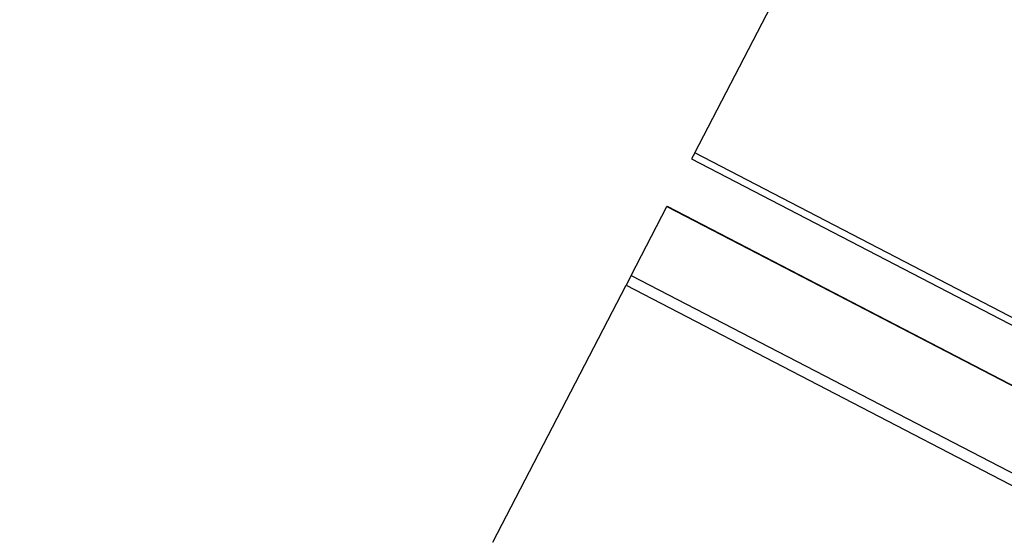
# Model space of a CAD drawing. Units: millimetres. Extents: x 8258 to 21884, y -4631 to 8289.
# Drawn here: x 12464 to 12681, y 2284 to 2398 of the extents above; entities that cross this region are included whole.
import ezdxf

# ---------------------------------------------------------------- set-up
doc = ezdxf.new("R2010")
doc.units = ezdxf.units.MM
doc.layers.add('SW_Toestellen', color=2, linetype='Continuous')

msp = doc.modelspace()

# ---------------------------------------------------------------- linework, layer by layer
at = {"layer": 'SW_Toestellen'}
for p, q in [((12612.77, 2368.71), (12642.13, 2425.3)), ((12612.77, 2368.71), (12612.09, 2367.39)), ((13145.36, 2092.4), (12612.77, 2368.71)), ((12612.09, 2367.39), (13144.68, 2091.08)), ((12598.77, 2341.73), (12606.64, 2356.89)), ((12606.67, 2356.95), (12606.64, 2356.89)), ((12606.64, 2356.89), (12692.74, 2312.22)), ((12606.67, 2356.95), (12692.77, 2312.28)), ((12598.77, 2341.73), (12597.64, 2339.55)), ((12598.77, 2341.73), (13131.36, 2065.42)), ((12568.29, 2282.97), (12597.64, 2339.55)), ((12597.64, 2339.55), (13130.24, 2063.25))]:
    msp.add_line(p, q, dxfattribs=at)
for points, knots in [([(12119.77, 1975.71), (12132.9, 2006.71), (12146.05, 2037.72), (12216.89, 2204.47), (12275.28, 2340.51), (12395.59, 2620.97), (12457.21, 2765.05), (12564.11, 3016.05), (12609.77, 3123.33), (12702.78, 3341.13), (12750.1, 3451.68), (12797.22, 3562.38)], [41.774336, 41.774336, 41.774336, 41.774336, 52.223593, 52.223593, 97.954967, 97.954967, 146.506718, 146.506718, 182.886024, 182.886024, 220.473325, 220.473325, 220.473325, 220.473325]), ([(12913.93, 3448.45), (12894.85, 3401.95), (12875.57, 3355.34), (12824.46, 3233.2), (12792.09, 3157.71), (12725.88, 3004.83), (12692.6, 2927.23), (12624.05, 2766.11), (12588.48, 2682.87), (12520.42, 2534.33), (12488.99, 2468.58), (12426.89, 2335.71), (12396.79, 2268.63), (12350.08, 2157.81), (12331.59, 2113.47), (12290.34, 2016.33), (12267.7, 1963.52), (12243.59, 1907.55), (12242.17, 1904.25), (12240.75, 1900.96)], [35.512876, 35.512876, 35.512876, 35.512876, 51.165231, 51.165231, 76.547583, 76.547583, 102.460982, 102.460982, 130.427162, 130.427162, 152.864183, 152.864183, 175.748204, 175.748204, 190.794208, 190.794208, 208.668343, 208.668343, 209.786055, 209.786055, 209.786055, 209.786055])]:
    msp.add_open_spline(points, degree=3, knots=knots, dxfattribs=at)

doc.saveas('drawing.dxf')
